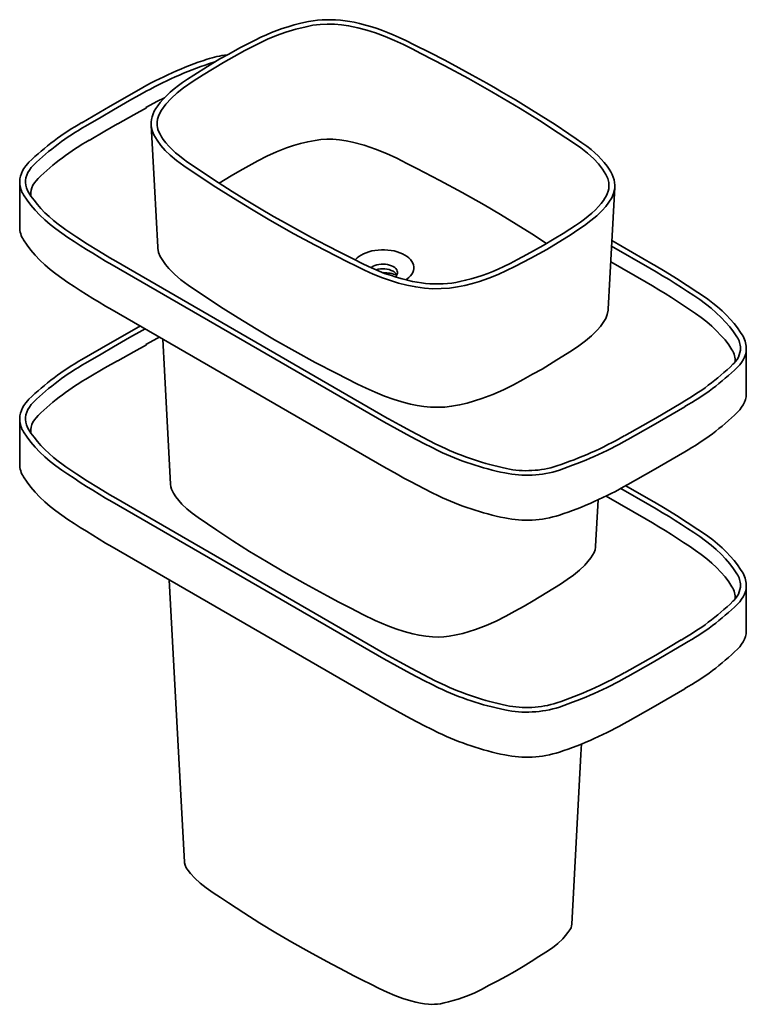
# Model space of a CAD drawing. Units: millimetres. Extents: x 19483 to 21978, y 30193 to 32329.
# Drawn here: x 21227 to 21978, y 31171 to 32188 of the extents above; entities that cross this region are included whole.
import ezdxf

# ---------------------------------------------------------------- set-up
doc = ezdxf.new("R2010")
doc.units = ezdxf.units.MM
doc.header["$LTSCALE"] = 0.5
doc.layers.add('Visible (ISO)', color=7, linetype='Continuous', lineweight=35)

msp = doc.modelspace()

# ---------------------------------------------------------------- linework, layer by layer
at = {"layer": 'Visible (ISO)'}
for p, q in [((21350.1, 32116), (21320.4, 32099.1)), ((21320.4, 32099.1), (21291.2, 32081.9)), ((21357.5, 32097.6), (21357.9, 32097.4)), ((21327.9, 32080.8), (21328.3, 32080.6)), ((21445.6, 32027.1), (21445.6, 32027.1)), ((21226.9, 32020.4), (21226.9, 31973.8)), ((21226.9, 32019.9), (21226.9, 32020.4)), ((21836.1, 32014.8), (21836.1, 32014.9)), ((21842.2, 32015.4), (21842.2, 32015.2)), ((21839, 31954.3), (21878.5, 31931.5)), ((21882.1, 31935.4), (21839.3, 31960)), ((21603.4, 31772.8), (21322.5, 31934.9)), ((21607, 31776.6), (21326.2, 31938.7)), ((21838.1, 31938.1), (21874.6, 31917.1)), ((21603.4, 31726.2), (21322.5, 31888.4)), ((21350.1, 31871), (21320.4, 31854.1)), ((21351.4, 31871.7), (21350.1, 31871)), ((21353.7, 31867.2), (21356.6, 31868.7)), ((21320.4, 31854.1), (21291.2, 31837)), ((21357.5, 31852.7), (21357.9, 31852.4)), ((21978.3, 31849), (21978.3, 31848.5)), ((21978.3, 31802), (21978.3, 31848.5)), ((21327.9, 31835.8), (21328.3, 31835.6)), ((21226.9, 31775.4), (21226.9, 31728.9)), ((21226.9, 31774.9), (21226.9, 31775.4)), ((21882.1, 31690.4), (21853.8, 31706.7)), ((21848.6, 31703.8), (21878.5, 31686.6)), ((21603.4, 31527.8), (21322.5, 31690)), ((21607, 31531.6), (21326.2, 31693.8)), ((21822.5, 31644.1), (21825.1, 31692.1)), ((21833.3, 31695.9), (21874.6, 31672.1)), ((21603.4, 31481.3), (21322.5, 31643.4)), ((21978.3, 31604.1), (21978.3, 31603.6)), ((21978.3, 31557), (21978.3, 31603.6))]:
    msp.add_line(p, q, dxfattribs=at)
at = {"layer": 'Visible (ISO)', "flags": 128}
for points in [[(21718.9, 32117.6), (21709.9, 32122.8), (21694.8, 32131.2), (21681.2, 32138.7), (21666.4, 32146.5), (21651.1, 32154.4), (21634.9, 32162.5), (21626.3, 32166.8), (21619.4, 32170), (21613.2, 32172.8), (21607.4, 32175.3), (21602, 32177.4), (21596.6, 32179.2), (21590.9, 32181), (21584.6, 32182.8), (21578.2, 32184.5), (21572.7, 32185.7), (21568.2, 32186.6), (21563.4, 32187.3), (21558.5, 32187.9), (21553.6, 32188.2), (21548.8, 32188.4), (21544.1, 32188.4), (21539.6, 32188.2), (21535, 32187.8), (21530.3, 32187.2), (21525.6, 32186.5), (21520.8, 32185.5), (21516.1, 32184.4), (21510.8, 32183.1), (21504.5, 32181.2), (21498.2, 32179.2), (21492.9, 32177.3), (21487.4, 32175.2), (21482, 32172.9), (21476.3, 32170.3), (21470.3, 32167.3), (21463.6, 32163.8), (21455.4, 32159.5), (21442.5, 32152.6), (21434, 32147.9)], [(21715.2, 32114), (21691.2, 32127.5), (21666.7, 32140.8), (21641.6, 32153.6), (21632.7, 32158.2), (21623.7, 32162.7), (21614.5, 32167), (21605, 32171.1), (21595, 32174.8), (21586, 32177.6), (21576.6, 32180.1), (21567, 32182.1), (21559.8, 32183.1), (21552.4, 32183.7), (21544.9, 32183.8), (21537.5, 32183.4), (21530.2, 32182.6), (21523.1, 32181.2), (21512.5, 32178.6), (21502.3, 32175.6), (21492.5, 32172.1), (21483.2, 32168.2), (21471.3, 32162.5), (21459.9, 32156.5), (21448.7, 32150.4), (21437.7, 32144.2), (21437.7, 32144.2)], [(21434, 32147.9), (21433.9, 32147.8), (21421, 32140), (21406.9, 32131.2), (21400.3, 32126.9), (21395.3, 32123.6), (21391, 32120.5), (21386.6, 32117), (21382.6, 32113.6), (21378.9, 32110), (21375.4, 32106.4), (21372.2, 32102.7), (21369.7, 32099.5), (21367.7, 32096.5), (21366.1, 32093.7), (21364.9, 32091), (21363.9, 32088.1), (21363.3, 32085.2), (21362.9, 32082.4), (21362.9, 32079.5), (21362.9, 32079.4)], [(21423.2, 32143.1), (21427.5, 32144.4), (21428.6, 32144.7)], [(21437.7, 32144.2), (21437.7, 32144.2), (21416.7, 32131.3), (21406.3, 32124.8), (21396.3, 32118.1), (21389.6, 32112.7), (21383.6, 32107.1), (21378.2, 32101.1), (21373.5, 32094.9), (21371.7, 32091.9), (21370.4, 32088.8), (21369.5, 32085.6), (21369, 32082.4), (21369.1, 32079.2), (21369.1, 32078.7)], [(21836.1, 32014.9), (21836.2, 32015.7), (21836, 32020), (21835, 32024.2), (21833.2, 32028.4), (21829.7, 32034), (21825.4, 32039.4), (21820.5, 32044.6), (21814.1, 32050.3), (21807.1, 32055.8), (21799.5, 32061.1), (21791.8, 32066.3), (21783.9, 32071.5), (21764.3, 32084.2), (21744.3, 32096.7), (21715.2, 32114)], [(21842.3, 32015.2), (21842.3, 32017.3), (21842.1, 32020), (21841.6, 32022.8), (21840.8, 32025.6), (21839.6, 32028.4), (21838.2, 32031.2), (21836.5, 32033.9), (21834.4, 32036.9), (21831.4, 32040.7), (21828.2, 32044.4), (21825.1, 32047.6), (21821.6, 32050.8), (21817.8, 32054.1), (21813.4, 32057.5), (21808.3, 32061.2), (21802.3, 32065.3), (21794.7, 32070.5), (21780.5, 32079.9), (21766.2, 32089), (21753.4, 32097.1), (21739.7, 32105.4), (21725.1, 32114), (21718.9, 32117.6)], [(21324, 32095.3), (21340.6, 32104.8), (21353.7, 32112.1)], [(21357.5, 32097.6), (21369.3, 32104.1), (21376.8, 32107.8)], [(21294.9, 32078.2), (21311.1, 32087.8), (21324, 32095.3)], [(21328.3, 32080.6), (21344.8, 32090), (21357.9, 32097.4)], [(21298.8, 32063.7), (21315, 32073.3), (21327.9, 32080.8)], [(21362.9, 32079.4), (21366.3, 32016.6), (21369.7, 31953.1)], [(21485.7, 31981.2), (21466.6, 31992.4), (21447.9, 32003.8), (21429.6, 32015.4), (21411.6, 32027.2), (21396.5, 32037.5), (21389.2, 32042.8), (21382.5, 32048.4), (21377.5, 32053.3), (21372.9, 32058.5), (21368.9, 32063.9), (21365.6, 32069.4), (21364.2, 32072.8), (21363.3, 32076.2), (21362.9, 32079.4)], [(21489.3, 31985.1), (21475, 31993.5), (21461.1, 32001.9), (21446.5, 32010.9), (21432.2, 32020.1), (21418, 32029.4), (21406.4, 32037.2), (21400.4, 32041.3), (21395.9, 32044.6), (21392, 32047.6), (21388.1, 32050.8), (21384.6, 32054.1), (21381.2, 32057.6), (21378.2, 32061), (21375.4, 32064.6), (21373.5, 32067.4), (21372, 32070), (21370.8, 32072.4), (21369.9, 32074.9), (21369.3, 32077.3), (21369.1, 32078.7)], [(21445.6, 32027.1), (21445.6, 32027.1), (21454.7, 32032.2), (21463.8, 32037.4), (21473, 32042.4), (21482.5, 32047.2), (21492.5, 32051.7), (21502.9, 32055.8), (21510, 32058.2), (21517.2, 32060.4), (21524.8, 32062.2), (21532.5, 32063.7), (21538.4, 32064.5), (21544.5, 32064.8), (21550.6, 32064.8), (21557.6, 32064.3), (21564.4, 32063.2), (21571.1, 32061.8), (21583.3, 32058.6), (21594.9, 32054.7), (21606.2, 32050.1), (21616.9, 32045.1), (21627.3, 32039.8), (21637.7, 32034.5), (21661.3, 32022.3), (21684.5, 32009.7), (21707.3, 31996.9)], [(21236.5, 32041), (21235.2, 32039.7), (21233.1, 32037.2), (21231.3, 32034.7), (21229.8, 32032), (21228.6, 32029.3), (21227.7, 32026.6), (21227.1, 32023.8), (21226.9, 32021.1), (21226.9, 32019.8)], [(21232.9, 32020.2), (21233, 32022.1), (21233.4, 32024.9), (21234.2, 32027.6), (21235.4, 32030.3), (21237, 32033), (21238.9, 32035.5), (21241.2, 32038)], [(21238.5, 32005.9), (21238.4, 32007.2), (21238.4, 32009.7), (21238.8, 32012.2), (21239.6, 32014.7), (21240.6, 32017.2), (21242.1, 32019.6), (21243.8, 32021.9), (21245.9, 32024.2)], [(21433.2, 32019.5), (21445.6, 32027.1), (21445.6, 32027.1), (21445.6, 32027.1)], [(21836.1, 32014.8), (21836, 32013.5), (21835.4, 32011), (21834.5, 32008.5), (21833.3, 32006.1), (21832, 32003.9), (21830.5, 32001.6), (21828.1, 31998.5), (21825.3, 31995.2), (21822.2, 31991.9), (21818.6, 31988.5), (21814.9, 31985.3), (21811, 31982.3), (21806.7, 31979.1), (21801.7, 31975.7), (21795.8, 31971.9), (21788.8, 31967.5), (21779.5, 31961.8), (21768.2, 31954.9)], [(21842.2, 32015.2), (21842.2, 32013.9), (21841.1, 32008.9), (21839.1, 32004.3), (21836.3, 31999.7), (21832.9, 31995.3), (21829.1, 31991), (21823.7, 31985.7), (21817.7, 31980.7), (21811.1, 31975.8), (21804.2, 31971.1), (21797.1, 31966.5), (21771.9, 31951)], [(21835.5, 31889), (21838.9, 31952.6), (21842.3, 32015.3)], [(21270.6, 31967.6), (21264.3, 31972.1), (21258.4, 31976.8), (21252.9, 31981.5), (21247.7, 31986.4), (21243, 31991.5), (21238.5, 31996.6), (21234.5, 32001.9), (21230.9, 32007.2)], [(21274.6, 31971.2), (21271.8, 31973.2), (21266.7, 31977), (21261.9, 31980.9), (21257.3, 31984.8), (21253, 31988.9), (21248.9, 31993.1), (21245.2, 31997.3), (21241.7, 32001.7), (21238.5, 32006.1), (21236.3, 32009.4)], [(21707.3, 31996.9), (21724, 31987.1), (21740.4, 31977.2), (21756.5, 31967), (21771.8, 31957.1)], [(21768.2, 31954.9), (21751.4, 31945.8), (21741.8, 31940.6), (21734, 31936.5), (21727.6, 31933.3), (21721.7, 31930.6), (21716.2, 31928.2), (21710.9, 31926.1), (21705.2, 31924.1), (21699.5, 31922.2), (21693.7, 31920.6), (21688.1, 31919.1), (21682.1, 31917.7), (21677.9, 31916.9), (21673.7, 31916.2), (21669.3, 31915.7), (21664.8, 31915.4), (21660.2, 31915.2), (21655.6, 31915.2), (21651.1, 31915.4), (21646.6, 31915.8), (21642.3, 31916.3), (21637.8, 31917), (21633.1, 31917.9), (21628, 31919.1), (21622.5, 31920.5), (21616.2, 31922.3), (21610.2, 31924.2), (21604.3, 31926.2), (21598.6, 31928.5), (21593.1, 31930.8), (21587.5, 31933.4), (21581, 31936.5), (21572.5, 31940.8), (21558.6, 31947.7), (21544.5, 31954.9), (21528.6, 31963.3), (21513, 31971.8), (21497.6, 31980.4), (21489.3, 31985.1)], [(21771.9, 31951), (21755.6, 31942), (21739.1, 31933.3), (21730.5, 31929), (21721.6, 31925), (21712.2, 31921.2), (21702.5, 31917.9), (21695.1, 31915.7), (21687.4, 31913.8), (21679.5, 31912.2), (21671.5, 31911), (21662.9, 31910.4), (21654.2, 31910.3), (21645.6, 31910.9), (21636.4, 31912.2), (21627.4, 31914), (21618.6, 31916.2), (21610.2, 31918.8), (21602, 31921.7), (21592.5, 31925.4), (21583.5, 31929.5), (21574.6, 31933.8), (21565.9, 31938.2), (21554.6, 31943.9), (21532.3, 31955.4), (21510.4, 31967.2), (21485.7, 31981.2)], [(21322.5, 31934.9), (21315.8, 31938.9), (21309.1, 31942.9), (21302.5, 31946.9), (21295.9, 31951), (21289.5, 31955.1), (21283.1, 31959.2), (21276.8, 31963.4), (21270.6, 31967.6)], [(21326.2, 31938.7), (21320, 31942.3), (21308.4, 31949.3), (21297.1, 31956.3), (21286, 31963.5), (21275.8, 31970.4), (21274.6, 31971.2)], [(21270.6, 31921.1), (21264.3, 31925.6), (21258.4, 31930.2), (21252.9, 31935), (21247.7, 31939.9), (21243, 31944.9), (21238.5, 31950.1), (21234.5, 31955.3), (21230.9, 31960.7)], [(21369.8, 31953.1), (21369.8, 31952.1), (21370.6, 31947.9), (21372.3, 31943.6), (21374.8, 31939.4), (21377.8, 31935.3), (21381.1, 31931.3), (21387, 31925.3), (21393.7, 31919.6), (21401, 31914.1), (21408.7, 31908.7), (21416.6, 31903.5), (21434.5, 31891.7), (21452.8, 31880.1), (21471.4, 31868.7), (21490.5, 31857.5)], [(21573.8, 31940.1), (21574.1, 31940.4), (21575.8, 31942.1), (21577.7, 31943.6), (21580, 31945.1), (21582.5, 31946.4), (21585.2, 31947.5), (21588.1, 31948.5), (21591.1, 31949.3), (21594.3, 31949.8), (21597.6, 31950.3), (21600.9, 31950.5), (21604.3, 31950.5), (21607.6, 31950.3), (21610.9, 31949.8), (21614.1, 31949.3), (21617.1, 31948.5), (21620, 31947.5), (21622.8, 31946.4), (21625.2, 31945.1)], [(21625.2, 31945.1), (21627.5, 31943.6), (21629.5, 31942.1), (21631.1, 31940.4), (21632.5, 31938.6), (21633.5, 31936.8), (21634.2, 31934.9), (21634.6, 31933), (21634.6, 31931), (21634.2, 31929.1), (21633.5, 31927.2), (21632.5, 31925.4), (21631.1, 31923.6), (21629.5, 31921.9), (21627.5, 31920.4), (21626.2, 31919.5)], [(21613.2, 31933.2), (21611.5, 31934.1), (21609.5, 31934.8), (21607.4, 31935.3), (21605.2, 31935.6), (21602.9, 31935.8), (21600.6, 31935.7), (21598.4, 31935.4), (21596.2, 31934.9), (21594.2, 31934.3), (21592.4, 31933.5), (21590.9, 31932.5), (21590.3, 31932.1)], [(21615.4, 31922.5), (21616.2, 31923.4), (21617, 31924.7), (21617.5, 31925.9), (21617.6, 31927.3), (21617.4, 31928.6), (21616.8, 31929.9), (21615.9, 31931.1), (21614.7, 31932.2), (21613.2, 31933.2)], [(21878.5, 31931.5), (21885.2, 31927.6), (21891.8, 31923.7), (21898.4, 31919.7), (21904.9, 31915.6), (21911.3, 31911.5), (21917.6, 31907.4), (21923.9, 31903.2), (21930.1, 31899)], [(21934.1, 31902.6), (21928.3, 31906.5), (21917.3, 31913.8), (21906, 31921), (21894.5, 31928), (21883.4, 31934.6), (21882.1, 31935.4)], [(21322.5, 31888.4), (21315.8, 31892.3), (21309.1, 31896.3), (21302.5, 31900.3), (21295.9, 31904.4), (21289.5, 31908.5), (21283.1, 31912.7), (21276.8, 31916.9), (21270.6, 31921.1)], [(21874.6, 31917.1), (21881.3, 31913.2), (21887.9, 31909.2), (21894.4, 31905.2), (21900.8, 31901.2), (21907.2, 31897.2), (21913.5, 31893.1), (21919.7, 31888.9), (21925.9, 31884.8)], [(21974, 31862.7), (21972.4, 31865.2), (21969.2, 31869.8), (21965.6, 31874.3), (21961.8, 31878.7), (21957.7, 31883.1), (21953.3, 31887.3), (21948.6, 31891.5), (21943.7, 31895.5), (21938.5, 31899.5), (21934.1, 31902.6)], [(21930.1, 31899), (21936.1, 31894.7), (21941.9, 31890.2), (21947.3, 31885.5), (21952.3, 31880.7), (21956.9, 31875.8), (21961.2, 31870.8), (21965.1, 31865.7), (21968.7, 31860.5)], [(21767.1, 31827.3), (21782.5, 31836.7), (21797.6, 31846.2), (21805, 31851.2), (21812, 31856.3), (21818.4, 31861.7), (21824, 31867.4), (21827.4, 31871.3), (21830.4, 31875.4), (21832.9, 31879.5), (21834.6, 31883.8), (21835.4, 31888), (21835.4, 31889)], [(21925.9, 31884.8), (21931.8, 31880.5), (21937.4, 31876.1), (21942.7, 31871.6), (21947.6, 31866.9), (21952.1, 31862.1), (21956.3, 31857.3), (21960.1, 31852.3), (21963.5, 31847.2)], [(21324, 31850.3), (21340.6, 31859.8), (21353.7, 31867.2)], [(21357.5, 31852.7), (21369.3, 31859.1), (21371.4, 31860.2)], [(21294.9, 31833.2), (21311.1, 31842.8), (21324, 31850.3)], [(21328.3, 31835.6), (21344.8, 31845.1), (21357.9, 31852.4)], [(21374.9, 31858.1), (21376.7, 31825.6), (21383, 31708.1)], [(21490.5, 31857.5), (21511.3, 31845.7), (21532.5, 31834.2), (21554.1, 31822.9), (21576.1, 31811.8), (21585.1, 31807.5), (21594.4, 31803.3), (21604, 31799.3), (21614, 31795.7), (21624.4, 31792.7), (21631, 31791), (21637.8, 31789.6), (21644.7, 31788.6), (21651.8, 31787.9), (21659.1, 31787.7), (21666.4, 31788), (21673.6, 31788.8), (21681.8, 31790.2), (21689.7, 31792.1), (21697.4, 31794.3), (21704.9, 31796.7), (21716.3, 31801), (21727.1, 31805.8), (21737.4, 31810.9), (21747.5, 31816.3), (21757.3, 31821.8), (21767.1, 31827.3)], [(21972.3, 31848.7), (21972.2, 31846.7), (21971.8, 31844.3), (21971.1, 31841.9), (21970.1, 31839.6), (21968.8, 31837.3), (21967.2, 31835.1), (21965.3, 31832.9), (21964.5, 31832.2)], [(21978.3, 31848.5), (21978.3, 31847.9), (21978.1, 31845.1), (21977.5, 31842.3), (21976.5, 31839.6), (21975.2, 31836.9), (21973.5, 31834.2), (21971.5, 31831.6), (21969.2, 31829.2)], [(21298.8, 31818.7), (21315, 31828.4), (21327.9, 31835.8)], [(21978.3, 31802), (21978.3, 31801.4), (21978.1, 31798.6), (21977.5, 31795.8), (21976.5, 31793), (21975.2, 31790.3), (21973.5, 31787.7), (21971.5, 31785.1), (21969.2, 31782.6)], [(21236.5, 31796), (21235.2, 31794.8), (21233.1, 31792.3), (21231.3, 31789.7), (21229.8, 31787.1), (21228.6, 31784.4), (21227.7, 31781.6), (21227.1, 31778.9), (21226.9, 31776.1), (21226.9, 31774.9)], [(21232.9, 31775.2), (21233, 31777.1), (21233.4, 31779.9), (21234.2, 31782.7), (21235.4, 31785.4), (21237, 31788), (21238.9, 31790.6), (21241.2, 31793)], [(21911, 31792.1), (21884.6, 31776.6), (21852.2, 31758.2)], [(21914.6, 31788.3), (21881.9, 31769.1), (21855.7, 31754.3)], [(21238.5, 31760.9), (21238.4, 31762.2), (21238.4, 31764.7), (21238.8, 31767.3), (21239.6, 31769.8), (21240.6, 31772.2), (21242.1, 31774.6), (21243.8, 31777), (21245.9, 31779.2)], [(21660.1, 31742.8), (21652.8, 31746.4), (21645.5, 31750), (21638.3, 31753.7), (21631.2, 31757.4), (21624.2, 31761.2), (21617.2, 31765), (21610.3, 31768.9), (21603.4, 31772.8)], [(21663.3, 31746.8), (21656.7, 31750.1), (21644.1, 31756.4), (21631.8, 31762.9), (21619.6, 31769.5), (21608.4, 31775.8), (21607, 31776.6)], [(21270.6, 31722.7), (21264.3, 31727.2), (21258.4, 31731.8), (21252.9, 31736.6), (21247.7, 31741.5), (21243, 31746.5), (21238.5, 31751.6), (21234.5, 31756.9), (21230.9, 31762.2)], [(21274.6, 31726.3), (21271.8, 31728.2), (21266.7, 31732), (21261.9, 31735.9), (21257.3, 31739.9), (21253, 31744), (21248.9, 31748.1), (21245.2, 31752.4), (21241.7, 31756.7), (21238.5, 31761.1), (21236.3, 31764.4)], [(21914.6, 31741.8), (21881.9, 31722.6), (21855.7, 31707.8)], [(21322.5, 31690), (21315.8, 31693.9), (21309.1, 31697.9), (21302.5, 31701.9), (21295.9, 31706), (21289.5, 31710.1), (21283.1, 31714.3), (21276.8, 31718.5), (21270.6, 31722.7)], [(21326.2, 31693.8), (21320, 31697.4), (21308.4, 31704.3), (21297.1, 31711.4), (21286, 31718.5), (21275.8, 31725.5), (21274.6, 31726.3)], [(21660.1, 31696.2), (21652.8, 31699.8), (21645.5, 31703.5), (21638.3, 31707.1), (21631.2, 31710.9), (21624.2, 31714.6), (21617.2, 31718.5), (21610.3, 31722.3), (21603.4, 31726.2)], [(21270.6, 31676.1), (21264.3, 31680.6), (21258.4, 31685.2), (21252.9, 31690), (21247.7, 31694.9), (21243, 31700), (21238.5, 31705.1), (21234.5, 31710.4), (21230.9, 31715.7)], [(21383, 31708.1), (21383.3, 31705.6), (21384, 31703), (21386, 31699.1), (21388.5, 31695.2), (21391.4, 31691.4), (21394.7, 31687.7), (21399.7, 31682.8), (21405.2, 31678.2), (21411.3, 31673.7), (21430.6, 31660.7), (21447.4, 31649.7), (21464.6, 31638.8), (21482.1, 31628.2), (21499.9, 31617.7)], [(21878.5, 31686.6), (21885.2, 31682.7), (21891.8, 31678.7), (21898.4, 31674.7), (21904.9, 31670.6), (21911.3, 31666.6), (21917.6, 31662.4), (21923.9, 31658.3), (21930.1, 31654.1)], [(21934.1, 31657.7), (21928.3, 31661.5), (21917.3, 31668.8), (21906, 31676), (21894.5, 31683.1), (21883.4, 31689.6), (21882.1, 31690.4)], [(21322.5, 31643.4), (21315.8, 31647.4), (21309.1, 31651.4), (21302.5, 31655.4), (21295.9, 31659.5), (21289.5, 31663.6), (21283.1, 31667.7), (21276.8, 31671.9), (21270.6, 31676.1)], [(21874.6, 31672.1), (21881.3, 31668.2), (21887.9, 31664.3), (21894.4, 31660.3), (21900.8, 31656.3), (21907.2, 31652.2), (21913.5, 31648.1), (21919.7, 31644), (21925.9, 31639.8)], [(21974, 31617.7), (21972.4, 31620.2), (21969.2, 31624.8), (21965.6, 31629.3), (21961.8, 31633.8), (21957.7, 31638.1), (21953.3, 31642.4), (21948.6, 31646.5), (21943.7, 31650.6), (21938.5, 31654.5), (21934.1, 31657.7)], [(21930.1, 31654.1), (21936.1, 31649.7), (21941.9, 31645.2), (21947.3, 31640.6), (21952.3, 31635.8), (21956.9, 31630.9), (21961.2, 31625.9), (21965.1, 31620.8), (21968.7, 31615.6)], [(21757.9, 31587.5), (21772.2, 31596.2), (21786.2, 31605), (21793.1, 31609.6), (21799.7, 31614.3), (21805.8, 31619.2), (21811.2, 31624.4), (21814.6, 31628.2), (21817.6, 31632.1), (21819.4, 31634.8), (21820.9, 31637.6), (21821.9, 31640.4), (21822.4, 31643.2), (21822.4, 31644.1)], [(21925.9, 31639.8), (21931.8, 31635.5), (21937.4, 31631.2), (21942.7, 31626.6), (21947.6, 31622), (21952.1, 31617.2), (21956.3, 31612.3), (21960.1, 31607.3), (21963.5, 31602.2)], [(21499.9, 31617.7), (21522.2, 31605.1), (21544.9, 31592.9), (21557.1, 31586.4), (21569.3, 31579.9), (21581.7, 31573.5), (21594.5, 31567.4), (21607.7, 31561.7), (21615.9, 31558.7), (21624.4, 31556), (21633.3, 31553.6), (21639.9, 31552.1), (21646.8, 31551), (21653.8, 31550.3), (21659.6, 31550.2), (21665.4, 31550.5), (21671, 31551.1), (21678.2, 31552.4), (21685.1, 31554), (21691.8, 31556), (21698.3, 31558.1), (21709.2, 31562.2), (21719.6, 31566.8), (21729.5, 31571.7), (21739.1, 31576.9), (21748.5, 31582.2), (21757.9, 31587.5)], [(21381.5, 31609.4), (21388.4, 31481.8), (21397.2, 31317.6)], [(21972.3, 31603.7), (21972.2, 31601.7), (21971.8, 31599.3), (21971.1, 31597), (21970.1, 31594.6), (21968.8, 31592.4), (21967.2, 31590.1), (21965.3, 31588), (21964.5, 31587.2)], [(21978.3, 31603.6), (21978.3, 31603), (21978.1, 31600.1), (21977.5, 31597.4), (21976.5, 31594.6), (21975.2, 31591.9), (21973.5, 31589.2), (21971.5, 31586.7), (21969.2, 31584.2)], [(21978.3, 31557), (21978.3, 31556.4), (21978.1, 31553.6), (21977.5, 31550.8), (21976.5, 31548.1), (21975.2, 31545.3), (21973.5, 31542.7), (21971.5, 31540.1), (21969.2, 31537.7)], [(21911, 31547.2), (21884.6, 31531.6), (21852.2, 31513.2)], [(21914.6, 31543.4), (21881.9, 31524.2), (21855.7, 31509.4)], [(21660.1, 31497.8), (21652.8, 31501.4), (21645.5, 31505), (21638.3, 31508.7), (21631.2, 31512.5), (21624.2, 31516.2), (21617.2, 31520), (21610.3, 31523.9), (21603.4, 31527.8)], [(21663.3, 31501.8), (21656.7, 31505.1), (21644.1, 31511.4), (21631.8, 31517.9), (21619.6, 31524.5), (21608.4, 31530.9), (21607, 31531.6)], [(21914.6, 31496.8), (21881.9, 31477.6), (21855.7, 31462.8)], [(21660.1, 31451.3), (21652.8, 31454.9), (21645.5, 31458.5), (21638.3, 31462.2), (21631.2, 31465.9), (21624.2, 31469.7), (21617.2, 31473.5), (21610.3, 31477.4), (21603.4, 31481.3)], [(21797.9, 31253.5), (21807.3, 31428.9), (21807.9, 31439.7)], [(21508.5, 31234.8), (21491.8, 31244.6), (21475.3, 31254.6), (21458.8, 31265), (21442.7, 31275.4), (21434.7, 31280.8), (21427.1, 31285.9), (21419.8, 31290.9), (21413.4, 31295.8), (21407.9, 31300.8), (21403.5, 31305.8), (21401.1, 31308.9), (21399.2, 31311.8), (21397.9, 31314.4), (21397.3, 31316.7), (21397.3, 31317.6)], [(21797.9, 31253.5), (21797.7, 31251.7), (21797.1, 31249.7), (21795.8, 31247.5), (21793.9, 31244.8), (21791.4, 31241.7), (21788.6, 31238.4), (21783.5, 31233.5), (21777.8, 31228.9), (21771.1, 31224.5), (21763.7, 31219.9), (21755.7, 31214.8), (21747.4, 31209.7), (21739, 31204.6)], [(21739, 31204.6), (21730.2, 31199.7), (21721.2, 31194.9), (21712.5, 31190.3), (21704.4, 31186), (21696.8, 31182.2), (21688.9, 31178.9), (21680.3, 31176), (21675.2, 31174.5), (21670.3, 31173.1), (21665.8, 31172), (21662.1, 31171.2), (21658.9, 31170.8), (21655.9, 31170.6), (21652.9, 31170.5), (21649.5, 31170.6), (21645.7, 31171), (21641.3, 31171.8), (21636.6, 31172.9), (21631.5, 31174.2), (21623.2, 31176.6), (21614.9, 31179.6), (21606.8, 31183.1), (21598.7, 31187), (21590.2, 31191.2), (21581.4, 31195.5), (21572.4, 31200.1), (21563.4, 31204.8), (21544.5, 31214.7), (21526.3, 31224.7), (21508.5, 31234.8)]]:
    msp.add_lwpolyline(points, dxfattribs=at)
at = {"layer": 'Visible (ISO)'}
for centre, radius, start, end in [((21543.9, 31776.1), 391.3, 108.3489, 119.6969), ((21451.5, 32055.4), 97.1, 96.0188, 108.4778), ((21545.3, 31775.6), 387.2, 108.3796, 119.6652), ((21421.8, 31850.4), 265.9, 119.4105, 134.1832), ((21425.4, 31847.7), 264.9, 119.515, 134.0581), ((21427.2, 31836.8), 260.8, 119.5086, 134.056), ((21251.4, 32020.7), 24.5, 181.9075, 213.3694), ((21252.2, 32020.3), 19.3, 180.2341, 214.2999), ((21251.3, 31974.1), 24.4, 180.6665, 213.3969), ((21602.5, 31907.5), 23.4, 62.8642, 107.4643), ((21603, 31888.3), 38.6, 69.0632, 90.0564), ((21609, 31920.2), 9.11, 29.0161, 62.6326), ((21950.2, 31848.3), 22.1, 1.0382, 33.4599), ((21952.7, 31848.5), 25.6, 1.225, 33.5631), ((21947, 31836.2), 19.8, 354.9042, 33.6455), ((21421.8, 31605.4), 265.9, 119.4106, 134.1831), ((21425.4, 31602.7), 264.9, 119.515, 134.0581), ((21779, 32024.5), 267.2, 299.5924, 313.9688), ((21781.9, 32022.8), 269.4, 299.5218, 314.0604), ((21427.2, 31591.8), 260.8, 119.5086, 134.056), ((21781.9, 31976.2), 269.4, 299.5218, 314.0604), ((21251.4, 31775.7), 24.5, 181.9075, 213.3694), ((21252.2, 31775.3), 19.3, 180.2341, 214.2999), ((21659.1, 32097.6), 390.5, 288.418, 299.6187), ((21660.8, 32096.7), 393.9, 288.3787, 299.6591), ((21788.3, 32012.7), 298.9, 244.5925, 258.4776), ((21788.7, 32010.9), 292.3, 244.6067, 258.4722), ((21251.3, 31729.1), 24.4, 180.6665, 213.3969), ((21751.3, 31824.1), 101.9, 258.0841, 287.8329), ((21751.3, 31827.5), 110, 258.1077, 287.834), ((21660.8, 32050.1), 393.9, 288.3787, 299.6591), ((21788.3, 31966.2), 298.9, 244.5925, 258.4776), ((21751.3, 31781), 110, 258.1077, 287.834), ((21950.2, 31603.3), 22.1, 1.0382, 33.4599), ((21952.7, 31603.6), 25.6, 1.2251, 33.5631), ((21947, 31591.2), 19.8, 354.9042, 33.6455), ((21779, 31779.5), 267.2, 299.5924, 313.9688), ((21781.9, 31777.8), 269.4, 299.5218, 314.0604), ((21781.9, 31731.3), 269.4, 299.5218, 314.0604), ((21659.1, 31852.7), 390.5, 288.418, 299.6187), ((21660.8, 31851.7), 393.9, 288.3787, 299.6591), ((21788.3, 31767.8), 298.9, 244.5925, 258.4776), ((21788.7, 31765.9), 292.3, 244.6065, 258.4724), ((21751.3, 31582.6), 110, 258.1077, 287.834), ((21751.3, 31579.2), 101.9, 258.0841, 287.8329), ((21660.8, 31805.1), 393.9, 288.3787, 299.6591), ((21788.3, 31721.2), 298.9, 244.5925, 258.4776), ((21751.3, 31536), 110, 258.1077, 287.834)]:
    msp.add_arc(centre, radius, start, end, dxfattribs=at)

doc.saveas('drawing.dxf')
